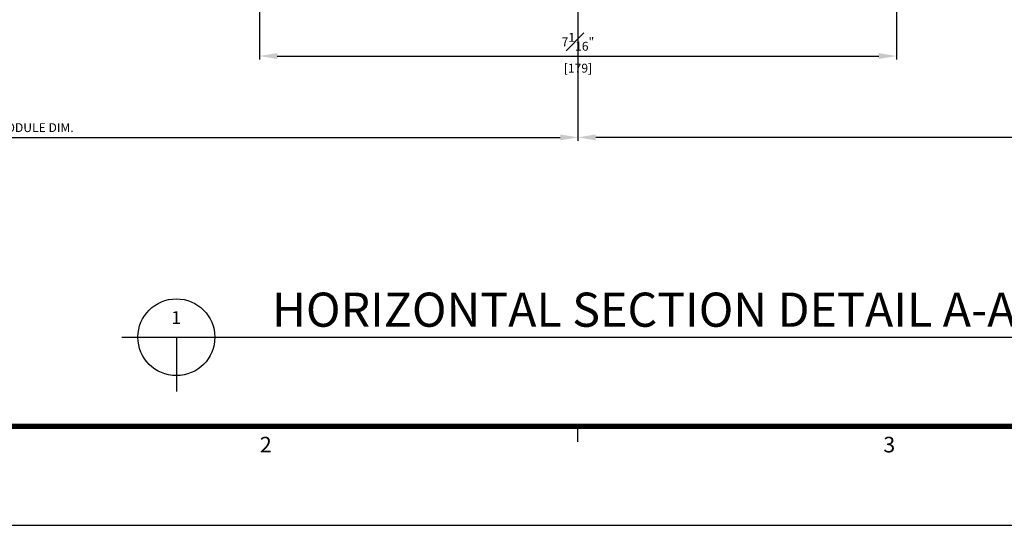
# Model space of a CAD drawing. Units: millimetres. Extents: x 0 to 1933, y 0 to 891.
# Drawn here: x 243 to 520, y 15 to 157 of the extents above; entities that cross this region are included whole.
import ezdxf
from ezdxf.enums import TextEntityAlignment as Align

# ---------------------------------------------------------------- set-up
doc = ezdxf.new("R2010")
doc.units = ezdxf.units.MM
doc.header["$LTSCALE"] = 0.073313
for name, color, linetype in [('2', 2, 'Continuous'), ('E-DIM', 1, 'Continuous'), ('E-FORM', 3, 'Continuous'), ('E-MARK', 1, 'Continuous')]:
    doc.layers.add(name, color=color, linetype=linetype)
doc.styles.add('htw', font='txt')
doc.styles.add('ROMANS', font='romans', dxfattribs={"height": 2.5})
doc.styles.add('TA1$0$htw', font='txt')
doc.styles.add('돋움', font='txt')
doc.dimstyles.new('EAGON-inch3(기준)', dxfattribs={"dimtxt": 4, "dimasz": 5, "dimexe": 1, "dimexo": 2, "dimgap": 1.5, "dimtad": 1, "dimdec": 4, "dimlfac": 0.03937, "dimdsep": 46, "dimlunit": 5, "dimtxsty": 'ROMANS', "dimcen": 1, "dimclrd": 5, "dimclre": 5, "dimclrt": 7, "dimazin": 2, "dimtm": 1e-09, "dimtfac": 1, "dimtdec": 4, "dimtix": 1, "dimtmove": 2, "dimatfit": 3, "dimfxl": 0, "dimfrac": 1, "dimtolj": 1, "dimtzin": 0, "dimlwd": -1, "dimlwe": -1, "dimarcsym": 0})

# ---------------------------------------------------------------- blocks, each defined once
blk = doc.blocks.new('Form EUS_v2')
at = {"layer": 'E-FORM'}
for p, q in [((5531979, 2777501.8), (5531979, 2777441.9)), ((5526725.9, 2777122.5), (5543523.8, 2777122.5))]:
    blk.add_line(p, q, dxfattribs=at)
at = {"layer": 'E-FORM', "const_width": 20}
blk.add_lwpolyline([(5527185.3, 2777501.8), (5543124.4, 2777501.8), (5543124.4, 2788487.4), (5527185.3, 2788487.4)], close=True, dxfattribs=at)
at = {"layer": 'E-FORM'}
for s, style, p in [('2', 'htw', (5530783.8, 2777401.9)), ('3', 'TA1$0$htw', (5533173.2, 2777401.9))]:
    blk.add_text(s, height=59.9, dxfattribs=dict(at, style=style)).set_placement(p, align=Align.CENTER)
blk = doc.blocks.new('*D36')
at = {"layer": '2', "color": 5, "transparency": 16777216}
for p, q in [((46696.99, 12808.18), (46696.99, 12734.39)), ((47002.19, 12787.92), (47002.19, 12734.39)), ((46701.99, 12735.39), (46997.19, 12735.39))]:
    blk.add_line(p, q, dxfattribs=at)
for points in [[(46701.99, 12736.22), (46701.99, 12734.56), (46696.99, 12735.39)], [(46997.19, 12736.22), (46997.19, 12734.56), (47002.19, 12735.39)]]:
    blk.add_solid(points, dxfattribs=at)
at = {"layer": 'DEFPOINTS', "color": 0, "transparency": 16777216}
for p in [(46696.99, 12810.18, 0), (47002.19, 12789.92), (47002.19, 12735.39)]:
    blk.add_point(p, dxfattribs=at)
at = {"layer": '2', "color": 7, "transparency": 16777216, "insert": (46849.59, 12738.14), "char_height": 2.5, "attachment_point": 5, "style": 'ROMANS'}
blk.add_mtext('\\A1;MODULE DIM.', dxfattribs=at)
blk = doc.blocks.new('*D45')
at = {"layer": 'DEFPOINTS', "color": 0, "transparency": 16777216}
for p in [(46912.69, 12789.36), (47091.69, 12789.36), (47091.69, 12758.26)]:
    blk.add_point(p, dxfattribs=at)
at = {"layer": 'E-DIM', "color": 5, "transparency": 16777216}
for p, q in [((46912.69, 12787.36), (46912.69, 12757.26)), ((47091.69, 12787.36), (47091.69, 12757.26)), ((46917.69, 12758.26), (47086.69, 12758.26))]:
    blk.add_line(p, q, dxfattribs=at)
for points in [[(46917.69, 12759.09), (46917.69, 12757.42), (46912.69, 12758.26)], [(47086.69, 12759.09), (47086.69, 12757.42), (47091.69, 12758.26)]]:
    blk.add_solid(points, dxfattribs=at)
at = {"layer": 'E-DIM', "color": 7, "transparency": 16777216, "char_height": 2.5, "attachment_point": 5, "style": 'ROMANS'}
for s, insert in [('\\A1;7{\\H1x;\\S1#16;}"', (47002.19, 12762.26)), ('\\A1;[179]', (47002.19, 12754.85))]:
    blk.add_mtext(s, dxfattribs=dict(at, insert=insert))
blk = doc.blocks.new('*D51')
at = {"layer": '2', "color": 5, "transparency": 16777216}
for p, q in [((47307.38, 12808.18), (47307.38, 12734.39)), ((47002.19, 12787.92), (47002.19, 12734.39)), ((47302.38, 12735.39), (47007.19, 12735.39))]:
    blk.add_line(p, q, dxfattribs=at)
for points in [[(47007.19, 12736.22), (47007.19, 12734.56), (47002.19, 12735.39)], [(47302.38, 12736.22), (47302.38, 12734.56), (47307.38, 12735.39)]]:
    blk.add_solid(points, dxfattribs=at)
at = {"layer": 'DEFPOINTS', "color": 0, "transparency": 16777216}
for p in [(47307.38, 12810.18, 0), (47002.19, 12789.92), (47002.19, 12735.39)]:
    blk.add_point(p, dxfattribs=at)
at = {"layer": '2', "color": 7, "transparency": 16777216, "insert": (47154.79, 12738.14), "char_height": 2.5, "attachment_point": 5, "style": 'ROMANS'}
blk.add_mtext('\\A1;MODULE DIM.', dxfattribs=at)

msp = doc.modelspace()

# ---------------------------------------------------------------- linework, layer by layer
at = {"layer": 'E-MARK', "ltscale": 0.1}
for p, q in [((272.09382, 67.85836, 0), (547.94401, 67.85836, 0)), ((287.36733, 67.85836, 0), (287.36733, 52.58486, 0))]:
    msp.add_line(p, q, dxfattribs=at)
msp.add_circle((287.36733, 67.85836, 0), 10.8, dxfattribs=at)

# ---------------------------------------------------------------- block references
at = {"layer": 'E-FORM', "linetype": 'Continuous', "xscale": 0.07331263174811821, "yscale": 0.07331263174811821, "zscale": 0.07331263174811821}
msp.add_blockref('Form EUS_v2', (-405163.82124, -203583.15706), dxfattribs=at)

# ---------------------------------------------------------------- texts
at = {"layer": '2', "ltscale": 0.1, "style": '돋움'}
for s, height, p in [("HORIZONTAL SECTION DETAIL A-A'", 9.6, (314.25268, 70.801, 0)), ('1', 3.6, (285.95175, 71.57931, 0))]:
    msp.add_text(s, height=height, dxfattribs=at).set_placement(p)

# ---------------------------------------------------------------- dimensions: what is measured, and where the dimension line sits
at = {"layer": '2'}
dim = msp.add_linear_dim(base=(400.20886, 124.02179, 0), p1=(95.01196, 198.81037, 0), p2=(400.20886, 178.55412, 0), text='MODULE DIM.', dimstyle='EAGON-inch3(기준)', override={"dimpost": '"\\X'}, dxfattribs=at)
dim.commit()
dim.dimension.update_dxf_attribs({"geometry": '*D36', "text_midpoint": (247.61041, 126.77179, 0), "insert": (-46601.97893, -12611.36913)})
dim = msp.add_linear_dim(base=(400.20886, 124.02179, 0), p1=(705.40577, 198.81037, 0), p2=(400.20886, 178.55412, 0), angle=180, text='MODULE DIM.', dimstyle='EAGON-inch3(기준)', override={"dimpost": '"\\X'}, dxfattribs=at)
dim.commit()
dim.dimension.update_dxf_attribs({"geometry": '*D51', "text_midpoint": (552.80732, 126.77179, 0), "insert": (-46601.97893, -12611.36913)})
at = {"layer": 'E-DIM'}
dim = msp.add_linear_dim(base=(489.70886, 146.88603, 0), p1=(310.70886, 177.9949, 0), p2=(489.70886, 177.9949, 0), angle=180, dimstyle='EAGON-inch3(기준)', override={"dimpost": '"\\X'}, dxfattribs=at)
dim.commit()
dim.dimension.update_dxf_attribs({"geometry": '*D45', "text_midpoint": (400.20886, 146.88603, 0), "insert": (-46601.97893, -12611.36913)})

doc.saveas('drawing.dxf')
